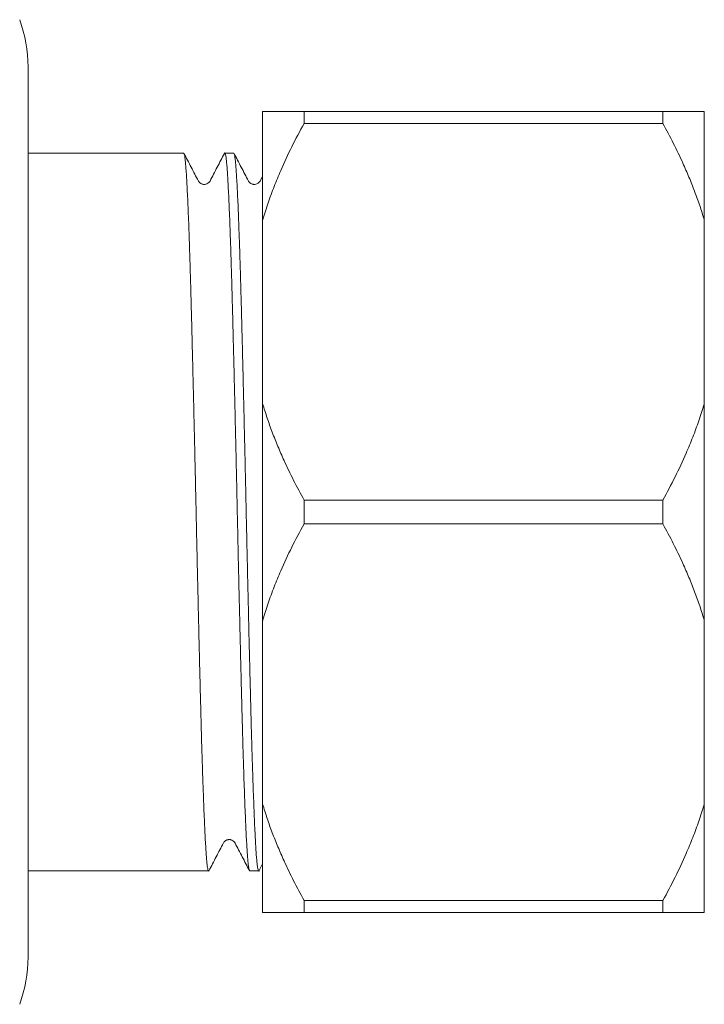
# Model space of a CAD drawing. Units: millimetres. Extents: x -232 to 565, y -250 to 477.
# Drawn here: x 407 to 432, y 136 to 172 of the extents above; entities that cross this region are included whole.
import ezdxf

# ---------------------------------------------------------------- set-up
doc = ezdxf.new("R2010")
doc.units = ezdxf.units.MM

msp = doc.modelspace()

# ---------------------------------------------------------------- linework, layer by layer
at = {"color": 7, "linetype": 'Continuous', "lineweight": 18}
for p, q in [((407.505, 170.126), (407.505, 154.007)), ((416.003, 168.507), (416.003, 164.583)), ((417.503, 168.507), (417.503, 168.076)), ((417.503, 168.507), (430.503, 168.507)), ((430.503, 168.507), (430.503, 168.076)), ((432.003, 168.507), (432.003, 164.583)), ((430.503, 168.076), (417.503, 168.076)), ((413.141, 167.007), (407.505, 167.007)), ((414.955, 167.007), (414.632, 167.007)), ((416.003, 166.169), (415.912, 165.994)), ((416.003, 157.931), (416.003, 164.583)), ((432.003, 157.931), (432.003, 164.583)), ((416.003, 157.931), (416.003, 150.083)), ((432.003, 157.931), (432.003, 150.083)), ((417.503, 154.438), (417.503, 153.576)), ((417.503, 154.438), (430.503, 154.438)), ((430.503, 154.438), (430.503, 153.576)), ((407.505, 154.007), (407.505, 137.889)), ((430.503, 153.576), (417.503, 153.576)), ((416.003, 143.431), (416.003, 150.083)), ((432.003, 143.431), (432.003, 150.083)), ((416.003, 143.431), (416.003, 139.507)), ((432.003, 143.431), (432.003, 139.507)), ((415.875, 141.02), (416.003, 141.266)), ((407.505, 141.007), (414.048, 141.007)), ((415.539, 141.007), (415.862, 141.007)), ((417.503, 139.938), (430.503, 139.938)), ((417.503, 139.938), (417.503, 139.507)), ((430.503, 139.938), (430.503, 139.507)), ((430.503, 139.507), (417.503, 139.507))]:
    msp.add_line(p, q, dxfattribs=at)
for centre, start, end in [((402.505, 170.126), 0, 20), ((402.505, 137.889), 340, 0)]:
    msp.add_arc(centre, 5, start, end, dxfattribs=at)
for points, knots in [([(416.003, 168.507), (416.02, 168.507), (416.123, 168.507), (416.338, 168.507), (416.682, 168.507), (417.068, 168.507), (417.358, 168.507), (417.503, 168.507)], [0, 0, 0, 0, 0.04684, 0.284052, 0.521288, 0.760635, 1, 1, 1, 1]), ([(430.503, 168.507), (430.549, 168.507), (430.736, 168.507), (431.047, 168.507), (431.412, 168.507), (431.739, 168.507), (431.915, 168.507), (432.003, 168.507)], [0, 0, 0, 0, 0.074828, 0.305217, 0.535592, 0.767807, 1, 1, 1, 1]), ([(417.503, 168.076), (417.353, 167.797), (417.054, 167.239), (416.699, 166.475), (416.417, 165.796), (416.198, 165.204), (416.067, 164.798), (416.005, 164.591), (416.003, 164.583)], [0, 0, 0, 0, 0.247414, 0.494808, 0.661186, 0.827611, 0.993969, 1, 1, 1, 1]), ([(432.003, 164.583), (431.949, 164.758), (431.842, 165.106), (431.655, 165.623), (431.451, 166.135), (431.196, 166.718), (430.885, 167.367), (430.63, 167.84), (430.503, 168.076)], [0, 0, 0, 0, 0.144865, 0.289732, 0.435182, 0.580637, 0.790185, 1, 1, 1, 1]), ([(413.141, 167.004), (413.142, 167.005), (413.149, 167.012), (413.162, 166.979), (413.18, 166.901), (413.197, 166.773), (413.215, 166.599), (413.232, 166.378), (413.249, 166.111), (413.266, 165.799), (413.284, 165.44), (413.302, 165.037), (413.32, 164.591), (413.338, 164.106), (413.356, 163.583), (413.374, 163.026), (413.391, 162.439), (413.408, 161.827), (413.425, 161.192), (413.442, 160.534), (413.459, 159.847), (413.477, 159.132), (413.495, 158.391), (413.513, 157.628), (413.531, 156.851), (413.549, 156.066), (413.567, 155.277), (413.584, 154.488), (413.601, 153.7), (413.618, 152.913), (413.636, 152.125), (413.654, 151.341), (413.672, 150.563), (413.689, 149.803), (413.707, 149.063), (413.725, 148.347), (413.742, 147.654), (413.76, 146.984), (413.776, 146.337), (413.793, 145.714), (413.811, 145.119), (413.829, 144.554), (413.847, 144.022), (413.865, 143.527), (413.883, 143.072), (413.901, 142.66), (413.919, 142.292), (413.936, 141.97), (413.953, 141.694), (413.97, 141.464), (413.987, 141.28), (414.005, 141.142), (414.022, 141.049), (414.04, 141.007), (414.053, 140.999), (414.06, 141.02), (414.061, 141.023)], [0, 0, 0, 0, 0.00376, 0.022748, 0.041694, 0.060564, 0.079707, 0.098701, 0.117697, 0.136841, 0.156097, 0.175432, 0.194808, 0.214147, 0.233454, 0.252692, 0.271827, 0.290823, 0.309406, 0.328126, 0.346966, 0.365892, 0.385258, 0.404641, 0.424005, 0.443314, 0.46253, 0.481619, 0.500576, 0.519591, 0.53874, 0.557988, 0.577301, 0.596641, 0.615627, 0.63457, 0.653435, 0.672189, 0.691178, 0.71018, 0.729327, 0.748588, 0.767924, 0.787301, 0.806682, 0.825987, 0.845222, 0.864352, 0.883343, 0.902267, 0.920995, 0.939841, 0.95877, 0.977751, 0.997134, 1, 1, 1, 1]), ([(413.675, 165.994), (413.588, 166.161), (413.414, 166.495), (413.241, 166.828), (413.154, 166.995)], [0, 0, 0, 0, 0.499983, 1, 1, 1, 1]), ([(414.619, 166.995), (414.532, 166.828), (414.359, 166.495), (414.185, 166.161), (414.098, 165.994)], [0, 0, 0, 0, 0.500015, 1, 1, 1, 1]), ([(415.539, 141.007), (415.539, 141.007), (415.533, 140.999), (415.521, 141.028), (415.503, 141.097), (415.485, 141.22), (415.468, 141.388), (415.451, 141.599), (415.434, 141.853), (415.417, 142.151), (415.4, 142.495), (415.382, 142.886), (415.364, 143.323), (415.346, 143.801), (415.328, 144.317), (415.31, 144.868), (415.292, 145.451), (415.275, 146.061), (415.258, 146.699), (415.241, 147.364), (415.223, 148.058), (415.205, 148.778), (415.188, 149.516), (415.17, 150.266), (415.152, 151.025), (415.134, 151.793), (415.117, 152.571), (415.1, 153.355), (415.083, 154.144), (415.066, 154.932), (415.048, 155.722), (415.03, 156.509), (415.012, 157.29), (414.994, 158.059), (414.976, 158.812), (414.958, 159.545), (414.94, 160.254), (414.923, 160.937), (414.906, 161.586), (414.889, 162.204), (414.872, 162.792), (414.855, 163.352), (414.837, 163.883), (414.819, 164.383), (414.801, 164.847), (414.783, 165.269), (414.765, 165.648), (414.747, 165.98), (414.73, 166.267), (414.713, 166.508), (414.696, 166.703), (414.678, 166.852), (414.661, 166.955), (414.643, 167.005), (414.629, 167.016), (414.621, 166.995), (414.619, 166.99)], [0, 0, 0, 0, 0.000109, 0.019446, 0.038747, 0.057974, 0.077093, 0.095732, 0.114326, 0.133063, 0.151915, 0.171237, 0.190608, 0.209992, 0.229352, 0.248651, 0.267853, 0.286923, 0.305837, 0.324872, 0.344038, 0.363298, 0.382617, 0.401613, 0.420597, 0.439533, 0.458388, 0.477508, 0.496481, 0.515505, 0.534671, 0.553944, 0.573289, 0.592669, 0.612006, 0.631305, 0.650529, 0.669643, 0.688614, 0.707214, 0.725958, 0.744816, 0.763754, 0.783127, 0.80251, 0.821868, 0.841164, 0.860362, 0.879428, 0.898383, 0.917424, 0.936594, 0.955857, 0.975177, 0.994519, 1, 1, 1, 1]), ([(415.489, 165.994), (415.402, 166.161), (415.228, 166.495), (415.055, 166.828), (414.968, 166.995)], [0, 0, 0, 0, 0.499983, 1, 1, 1, 1]), ([(414.968, 166.989), (414.97, 166.985), (414.979, 166.972), (414.994, 166.899), (415.011, 166.774), (415.029, 166.599), (415.046, 166.378), (415.063, 166.111), (415.08, 165.799), (415.098, 165.44), (415.116, 165.037), (415.134, 164.591), (415.152, 164.106), (415.17, 163.583), (415.188, 163.026), (415.205, 162.439), (415.222, 161.827), (415.239, 161.192), (415.256, 160.534), (415.273, 159.847), (415.291, 159.132), (415.309, 158.391), (415.327, 157.628), (415.345, 156.851), (415.363, 156.066), (415.381, 155.277), (415.398, 154.488), (415.415, 153.7), (415.432, 152.913), (415.45, 152.125), (415.468, 151.341), (415.486, 150.563), (415.503, 149.803), (415.521, 149.063), (415.539, 148.347), (415.556, 147.654), (415.574, 146.984), (415.59, 146.337), (415.607, 145.714), (415.625, 145.119), (415.643, 144.554), (415.661, 144.022), (415.679, 143.527), (415.697, 143.072), (415.715, 142.66), (415.733, 142.292), (415.75, 141.97), (415.767, 141.694), (415.784, 141.464), (415.801, 141.28), (415.819, 141.142), (415.836, 141.049), (415.854, 141.007), (415.867, 140.999), (415.874, 141.02), (415.875, 141.023)], [0, 0, 0, 0, 0.009242, 0.02845, 0.047581, 0.066988, 0.086245, 0.105504, 0.124912, 0.144435, 0.164037, 0.183681, 0.203287, 0.22286, 0.242364, 0.261763, 0.281022, 0.299862, 0.318841, 0.337941, 0.357129, 0.376762, 0.396413, 0.416045, 0.43562, 0.455102, 0.474455, 0.493674, 0.512951, 0.532365, 0.55188, 0.571459, 0.591067, 0.610315, 0.62952, 0.648645, 0.667659, 0.68691, 0.706174, 0.725587, 0.745113, 0.764717, 0.784362, 0.80401, 0.823582, 0.843083, 0.862477, 0.88173, 0.900916, 0.919903, 0.939009, 0.958201, 0.977443, 0.997094, 1, 1, 1, 1]), ([(414.098, 165.994), (414.085, 165.975), (414.063, 165.938), (413.994, 165.89), (413.931, 165.873), (413.892, 165.871), (413.88, 165.871), (413.866, 165.872), (413.85, 165.873), (413.823, 165.878), (413.785, 165.891), (413.743, 165.915), (413.702, 165.951), (413.684, 165.979), (413.675, 165.994)], [0, 0, 0, 0, 0.187906, 0.344809, 0.47073, 0.488726, 0.505856, 0.522827, 0.53927, 0.587518, 0.663887, 0.754979, 0.867265, 1, 1, 1, 1]), ([(415.912, 165.994), (415.899, 165.975), (415.877, 165.938), (415.808, 165.89), (415.745, 165.873), (415.706, 165.871), (415.694, 165.871), (415.68, 165.872), (415.664, 165.873), (415.637, 165.878), (415.599, 165.891), (415.557, 165.915), (415.516, 165.951), (415.498, 165.979), (415.489, 165.994)], [0, 0, 0, 0, 0.187906, 0.344809, 0.47073, 0.488726, 0.505856, 0.522827, 0.53927, 0.587518, 0.663887, 0.754979, 0.867265, 1, 1, 1, 1]), ([(416.003, 157.931), (416.057, 157.757), (416.164, 157.409), (416.351, 156.892), (416.555, 156.379), (416.81, 155.797), (417.121, 155.148), (417.376, 154.675), (417.503, 154.438)], [0, 0, 0, 0, 0.144864, 0.289731, 0.435182, 0.580636, 0.790185, 1, 1, 1, 1]), ([(430.503, 154.438), (430.653, 154.717), (430.952, 155.276), (431.307, 156.039), (431.589, 156.719), (431.808, 157.31), (431.939, 157.716), (432.001, 157.924), (432.003, 157.931)], [0, 0, 0, 0, 0.247414, 0.494808, 0.661187, 0.827611, 0.99397, 1, 1, 1, 1]), ([(417.503, 153.576), (417.353, 153.297), (417.054, 152.739), (416.699, 151.975), (416.417, 151.296), (416.198, 150.704), (416.067, 150.298), (416.005, 150.091), (416.003, 150.083)], [0, 0, 0, 0, 0.2474137, 0.4948083, 0.6611867, 0.8276113, 0.9939698, 1, 1, 1, 1]), ([(432.003, 150.083), (431.949, 150.258), (431.842, 150.606), (431.655, 151.123), (431.451, 151.635), (431.196, 152.218), (430.885, 152.867), (430.63, 153.34), (430.503, 153.576)], [0, 0, 0, 0, 0.144864, 0.289731, 0.435182, 0.580636, 0.790185, 1, 1, 1, 1]), ([(416.003, 143.431), (416.057, 143.257), (416.164, 142.909), (416.351, 142.392), (416.555, 141.879), (416.81, 141.297), (417.121, 140.648), (417.376, 140.175), (417.503, 139.938)], [0, 0, 0, 0, 0.144865, 0.289732, 0.435182, 0.580637, 0.790185, 1, 1, 1, 1]), ([(430.503, 139.938), (430.653, 140.217), (430.952, 140.776), (431.307, 141.539), (431.589, 142.219), (431.808, 142.81), (431.939, 143.216), (432.001, 143.424), (432.003, 143.431)], [0, 0, 0, 0, 0.247414, 0.494808, 0.661187, 0.827611, 0.993969, 1, 1, 1, 1]), ([(414.061, 141.02), (414.148, 141.186), (414.321, 141.52), (414.495, 141.854), (414.582, 142.021)], [0, 0, 0, 0, 0.500017, 1, 1, 1, 1]), ([(414.582, 142.02), (414.591, 142.036), (414.609, 142.064), (414.65, 142.1), (414.689, 142.122), (414.721, 142.134), (414.744, 142.139), (414.761, 142.142), (414.776, 142.143), (414.796, 142.144), (414.818, 142.143), (414.852, 142.138), (414.906, 142.12), (414.97, 142.076), (414.992, 142.04), (415.005, 142.02)], [0, 0, 0, 0, 0.132718, 0.24498, 0.336056, 0.390078, 0.431648, 0.460673, 0.477108, 0.505629, 0.535884, 0.568579, 0.655249, 0.812125, 1, 1, 1, 1]), ([(415.005, 142.02), (415.092, 141.854), (415.266, 141.52), (415.439, 141.186), (415.526, 141.019)], [0, 0, 0, 0, 0.499985, 1, 1, 1, 1]), ([(417.503, 139.507), (417.457, 139.507), (417.27, 139.507), (416.959, 139.507), (416.594, 139.507), (416.267, 139.507), (416.091, 139.507), (416.003, 139.507)], [0, 0, 0, 0, 0.074828, 0.305217, 0.535592, 0.767807, 1, 1, 1, 1]), ([(432.003, 139.507), (431.986, 139.507), (431.883, 139.507), (431.668, 139.507), (431.324, 139.507), (430.938, 139.507), (430.648, 139.507), (430.503, 139.507)], [0, 0, 0, 0, 0.04684, 0.284052, 0.521288, 0.760635, 1, 1, 1, 1])]:
    msp.add_open_spline(points, degree=3, knots=knots, dxfattribs=at)

doc.saveas('drawing.dxf')
